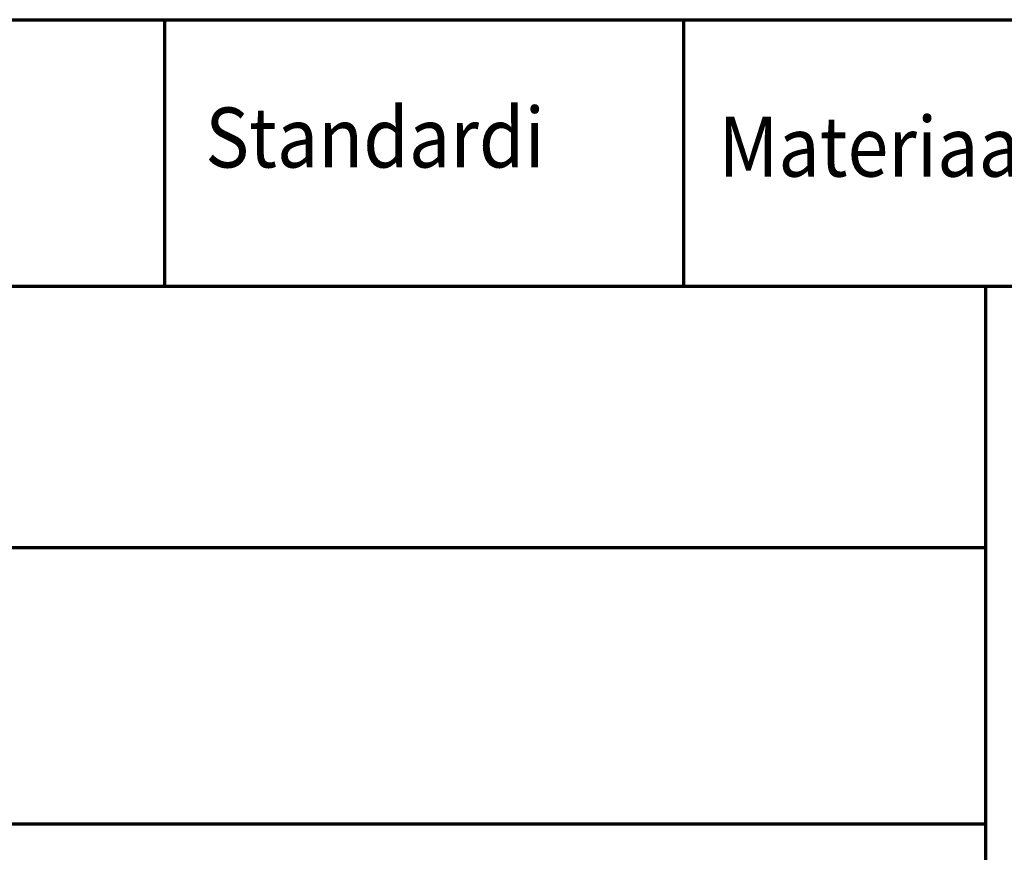
# Model space of a CAD drawing. Units: millimetres. Extents: x 822 to 4932, y -158 to 2692.
# Drawn here: x 3910 to 4206, y 92 to 342 of the extents above; entities that cross this region are included whole.
import ezdxf
from ezdxf.enums import TextEntityAlignment as Align

# ---------------------------------------------------------------- set-up
doc = ezdxf.new("R2010")
doc.units = ezdxf.units.MM
doc.header["$MEASUREMENT"] = 0
doc.layers.add('4 Tekstit', color=7, linetype='Continuous', lineweight=35)
doc.layers.add('9 Lomakkeet', color=7, linetype='Continuous', lineweight=35)
doc.styles.add('Arial', font='ARIAL.TTF')

# ---------------------------------------------------------------- blocks, each defined once
blk = doc.blocks.new('GROUP_0_c76d2eea-a5de-471c-84db-b1f823cc6ef4')
at = {"layer": '9 Lomakkeet', "color": 7, "linetype": 'Continuous', "lineweight": 70, "ltscale": 30}
for p, q in [((2978.97, 342.01), (4932.17, 342.01)), ((3953.47, 342.01), (3953.47, 262.01)), ((4109.27, 342.01), (4109.27, 262.01)), ((3517.52, 262.01), (4197.52, 262.01)), ((4197.52, 262.01), (4817.52, 262.01)), ((4199.97, -157.99), (4199.97, 262.01)), ((4199.97, 183.41), (3519.97, 183.41)), ((3519.97, 100.61), (4199.97, 100.61))]:
    blk.add_line(p, q, dxfattribs=at)
at = {"layer": '4 Tekstit', "color": 7, "lineweight": 25, "style": 'Arial', "width": 0.9}
for s, p in [('Standardi', (3965.67, 292.01)), ('Materiaali', (4119.77, 289.27))]:
    blk.add_text(s, height=18, dxfattribs=at).set_placement(p, align=Align.BOTTOM_LEFT)

msp = doc.modelspace()

# ---------------------------------------------------------------- block references
at = {"color": 7, "linetype": 'ByBlock'}
msp.add_blockref('GROUP_0_c76d2eea-a5de-471c-84db-b1f823cc6ef4', (0, 0), dxfattribs=at)

doc.saveas('drawing.dxf')
